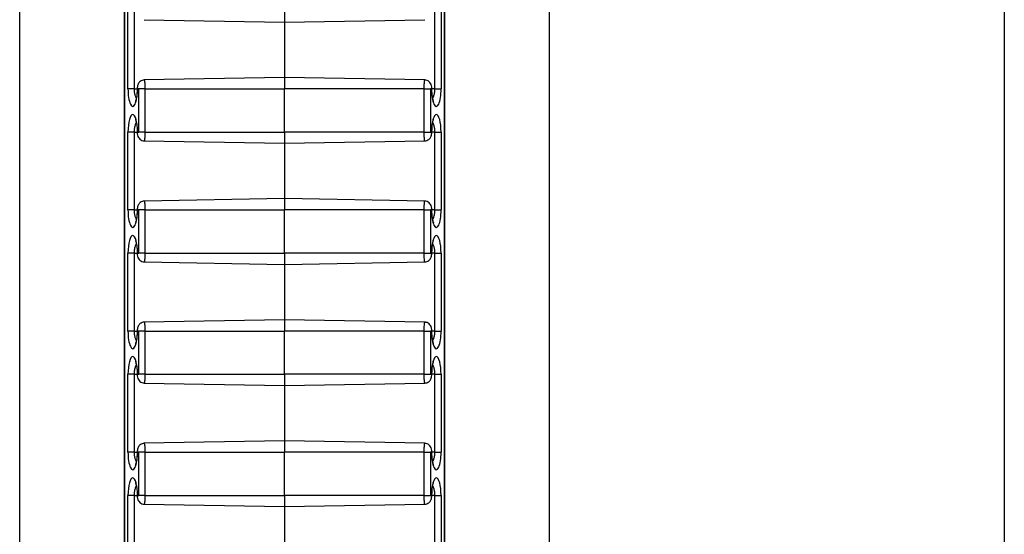
# Paper-space layout 'Sheet3' of a CAD drawing. Units: inches. Extents: x 0.1 to 8.4, y 0.1 to 10.9.
# Drawn here: x 3.1 to 3.3, y 5.3 to 5.4 of the extents above; entities that cross this region are included whole.
import ezdxf

# ---------------------------------------------------------------- set-up
doc = ezdxf.new("R2010")
doc.units = ezdxf.units.IN
doc.header["$MEASUREMENT"] = 0

psp = doc.layouts.new('Sheet3')

# ---------------------------------------------------------------- linework, layer by layer
at = {"color": 7, "linetype": 'Continuous', "lineweight": 25}
for p, q in [((3.313197, 7.190646), (3.313197, 4.790646)), ((3.085468, 4.790646), (3.085468, 7.115646)), ((3.207968, 4.790646), (3.207968, 7.115646)), ((3.109663, 7.079807), (3.109663, 4.901484)), ((3.109714, 7.079701), (3.109714, 4.901591)), ((3.183721, 4.901591), (3.183721, 7.079701)), ((3.183772, 4.901484), (3.183772, 7.079807)), ((3.110511, 5.365646), (3.110511, 5.383646)), ((3.111934, 5.383646), (3.111934, 5.365646)), ((3.146718, 5.383646), (3.146718, 5.381046)), ((3.181502, 5.365646), (3.181502, 5.383646)), ((3.182924, 5.383646), (3.182924, 5.365646)), ((3.114266, 5.381612), (3.146718, 5.381046)), ((3.146718, 5.381046), (3.179169, 5.381612)), ((3.146718, 5.381046), (3.146718, 5.368246)), ((3.146718, 5.368246), (3.114266, 5.367679)), ((3.179169, 5.367679), (3.146718, 5.368246)), ((3.146718, 5.368246), (3.146718, 5.365646)), ((3.111934, 5.365646), (3.110511, 5.365646)), ((3.112988, 5.365646), (3.112702, 5.365646)), ((3.11441, 5.365646), (3.112988, 5.365646)), ((3.112988, 5.355646), (3.112988, 5.365646)), ((3.11441, 5.365646), (3.11441, 5.355646)), ((3.11441, 5.365646), (3.146718, 5.365646)), ((3.146718, 5.355646), (3.146718, 5.365646)), ((3.179025, 5.365646), (3.146718, 5.365646)), ((3.179025, 5.355646), (3.179025, 5.365646)), ((3.179025, 5.365646), (3.180448, 5.365646)), ((3.180734, 5.365646), (3.180448, 5.365646)), ((3.180448, 5.365646), (3.180448, 5.355646)), ((3.181502, 5.365646), (3.182924, 5.365646)), ((3.110511, 5.337646), (3.110511, 5.355646)), ((3.111934, 5.355646), (3.110511, 5.355646)), ((3.111934, 5.355646), (3.111934, 5.337646)), ((3.112702, 5.355646), (3.112988, 5.355646)), ((3.11441, 5.355646), (3.112988, 5.355646)), ((3.11441, 5.355646), (3.146718, 5.355646)), ((3.179025, 5.355646), (3.146718, 5.355646)), ((3.146718, 5.355646), (3.146718, 5.353046)), ((3.179025, 5.355646), (3.180448, 5.355646)), ((3.180448, 5.355646), (3.180734, 5.355646)), ((3.181502, 5.355646), (3.182924, 5.355646)), ((3.181502, 5.337646), (3.181502, 5.355646)), ((3.182924, 5.355646), (3.182924, 5.337646)), ((3.114266, 5.353612), (3.146718, 5.353046)), ((3.146718, 5.353046), (3.179169, 5.353612)), ((3.146718, 5.353046), (3.146718, 5.340246)), ((3.146718, 5.340246), (3.114266, 5.339679)), ((3.179169, 5.339679), (3.146718, 5.340246)), ((3.146718, 5.340246), (3.146718, 5.337646)), ((3.111934, 5.337646), (3.110511, 5.337646)), ((3.112988, 5.337646), (3.112702, 5.337646)), ((3.11441, 5.337646), (3.112988, 5.337646)), ((3.112988, 5.327646), (3.112988, 5.337646)), ((3.11441, 5.337646), (3.11441, 5.327646)), ((3.11441, 5.337646), (3.146718, 5.337646)), ((3.146718, 5.327646), (3.146718, 5.337646)), ((3.179025, 5.337646), (3.146718, 5.337646)), ((3.179025, 5.327646), (3.179025, 5.337646)), ((3.179025, 5.337646), (3.180448, 5.337646)), ((3.180734, 5.337646), (3.180448, 5.337646)), ((3.180448, 5.337646), (3.180448, 5.327646)), ((3.181502, 5.337646), (3.182924, 5.337646)), ((3.110511, 5.309646), (3.110511, 5.327646)), ((3.111934, 5.327646), (3.110511, 5.327646)), ((3.111934, 5.327646), (3.111934, 5.309646)), ((3.112702, 5.327646), (3.112988, 5.327646)), ((3.11441, 5.327646), (3.112988, 5.327646)), ((3.11441, 5.327646), (3.146718, 5.327646)), ((3.179025, 5.327646), (3.146718, 5.327646)), ((3.146718, 5.327646), (3.146718, 5.325046)), ((3.179025, 5.327646), (3.180448, 5.327646)), ((3.180448, 5.327646), (3.180734, 5.327646)), ((3.181502, 5.327646), (3.182924, 5.327646)), ((3.181502, 5.309646), (3.181502, 5.327646)), ((3.182924, 5.327646), (3.182924, 5.309646)), ((3.114266, 5.325612), (3.146718, 5.325046)), ((3.146718, 5.325046), (3.179169, 5.325612)), ((3.146718, 5.325046), (3.146718, 5.312246)), ((3.146718, 5.312246), (3.114266, 5.311679)), ((3.179169, 5.311679), (3.146718, 5.312246)), ((3.146718, 5.312246), (3.146718, 5.309646)), ((3.111934, 5.309646), (3.110511, 5.309646)), ((3.112988, 5.309646), (3.112702, 5.309646)), ((3.11441, 5.309646), (3.112988, 5.309646)), ((3.112988, 5.299646), (3.112988, 5.309646)), ((3.11441, 5.309646), (3.11441, 5.299646)), ((3.11441, 5.309646), (3.146718, 5.309646)), ((3.146718, 5.299646), (3.146718, 5.309646)), ((3.179025, 5.309646), (3.146718, 5.309646)), ((3.179025, 5.299646), (3.179025, 5.309646)), ((3.179025, 5.309646), (3.180448, 5.309646)), ((3.180734, 5.309646), (3.180448, 5.309646)), ((3.180448, 5.309646), (3.180448, 5.299646)), ((3.181502, 5.309646), (3.182924, 5.309646)), ((3.110511, 5.281646), (3.110511, 5.299646)), ((3.111934, 5.299646), (3.110511, 5.299646)), ((3.111934, 5.299646), (3.111934, 5.281646)), ((3.112702, 5.299646), (3.112988, 5.299646)), ((3.11441, 5.299646), (3.112988, 5.299646)), ((3.11441, 5.299646), (3.146718, 5.299646)), ((3.146718, 5.299646), (3.146718, 5.297046)), ((3.179025, 5.299646), (3.146718, 5.299646)), ((3.179025, 5.299646), (3.180448, 5.299646)), ((3.180448, 5.299646), (3.180734, 5.299646)), ((3.181502, 5.299646), (3.182924, 5.299646)), ((3.181502, 5.281646), (3.181502, 5.299646)), ((3.182924, 5.299646), (3.182924, 5.281646)), ((3.114266, 5.297612), (3.146718, 5.297046)), ((3.146718, 5.297046), (3.179169, 5.297612)), ((3.146718, 5.297046), (3.146718, 5.284246)), ((3.146718, 5.284246), (3.114266, 5.283679)), ((3.179169, 5.283679), (3.146718, 5.284246)), ((3.146718, 5.284246), (3.146718, 5.281646)), ((3.111934, 5.281646), (3.110511, 5.281646)), ((3.112988, 5.281646), (3.112702, 5.281646)), ((3.11441, 5.281646), (3.112988, 5.281646)), ((3.112988, 5.271646), (3.112988, 5.281646)), ((3.11441, 5.281646), (3.146718, 5.281646)), ((3.11441, 5.281646), (3.11441, 5.271646)), ((3.146718, 5.271646), (3.146718, 5.281646)), ((3.179025, 5.281646), (3.146718, 5.281646)), ((3.179025, 5.271646), (3.179025, 5.281646)), ((3.179025, 5.281646), (3.180448, 5.281646)), ((3.180734, 5.281646), (3.180448, 5.281646)), ((3.180448, 5.281646), (3.180448, 5.271646)), ((3.181502, 5.281646), (3.182924, 5.281646)), ((3.110511, 5.253646), (3.110511, 5.271646)), ((3.111934, 5.271646), (3.110511, 5.271646)), ((3.111934, 5.271646), (3.111934, 5.253646)), ((3.112702, 5.271646), (3.112988, 5.271646)), ((3.11441, 5.271646), (3.112988, 5.271646)), ((3.11441, 5.271646), (3.146718, 5.271646)), ((3.179025, 5.271646), (3.146718, 5.271646)), ((3.146718, 5.271646), (3.146718, 5.269046)), ((3.179025, 5.271646), (3.180448, 5.271646)), ((3.180448, 5.271646), (3.180734, 5.271646)), ((3.181502, 5.271646), (3.182924, 5.271646)), ((3.181502, 5.253646), (3.181502, 5.271646)), ((3.182924, 5.271646), (3.182924, 5.253646)), ((3.114266, 5.269612), (3.146718, 5.269046)), ((3.146718, 5.269046), (3.179169, 5.269612)), ((3.146718, 5.269046), (3.146718, 5.256246))]:
    psp.add_line(p, q, dxfattribs=at)
at = {"color": 8, "linetype": 'Continuous', "lineweight": 25}
for p, q in [((3.111934, 5.365646), (3.11265, 5.365646)), ((3.11265, 5.365646), (3.112702, 5.365646)), ((3.180785, 5.365646), (3.180734, 5.365646)), ((3.181502, 5.365646), (3.180785, 5.365646)), ((3.111934, 5.355646), (3.11265, 5.355646)), ((3.11265, 5.355646), (3.112702, 5.355646)), ((3.180785, 5.355646), (3.180734, 5.355646)), ((3.181502, 5.355646), (3.180785, 5.355646)), ((3.111934, 5.337646), (3.11265, 5.337646)), ((3.11265, 5.337646), (3.112702, 5.337646)), ((3.180785, 5.337646), (3.180734, 5.337646)), ((3.181502, 5.337646), (3.180785, 5.337646)), ((3.111934, 5.327646), (3.11265, 5.327646)), ((3.11265, 5.327646), (3.112702, 5.327646)), ((3.180785, 5.327646), (3.180734, 5.327646)), ((3.181502, 5.327646), (3.180785, 5.327646)), ((3.111934, 5.309646), (3.11265, 5.309646)), ((3.11265, 5.309646), (3.112702, 5.309646)), ((3.180785, 5.309646), (3.180734, 5.309646)), ((3.181502, 5.309646), (3.180785, 5.309646)), ((3.111934, 5.299646), (3.11265, 5.299646)), ((3.11265, 5.299646), (3.112702, 5.299646)), ((3.180785, 5.299646), (3.180734, 5.299646)), ((3.181502, 5.299646), (3.180785, 5.299646)), ((3.111934, 5.281646), (3.11265, 5.281646)), ((3.11265, 5.281646), (3.112702, 5.281646)), ((3.180785, 5.281646), (3.180734, 5.281646)), ((3.181502, 5.281646), (3.180785, 5.281646)), ((3.111934, 5.271646), (3.11265, 5.271646)), ((3.11265, 5.271646), (3.112702, 5.271646)), ((3.180785, 5.271646), (3.180734, 5.271646)), ((3.181502, 5.271646), (3.180785, 5.271646))]:
    psp.add_line(p, q, dxfattribs=at)
at = {"color": 7, "linetype": 'Continuous', "lineweight": 25}
for centre, start_param, end_param in [((3.111606, 5.365646), 1.5707963, 4.712389), ((3.181829, 5.365646), 1.5707963, 4.712389), ((3.111606, 5.355646), 4.712389, 7.8539816), ((3.181829, 5.355646), 4.712389, 7.8539816), ((3.111606, 5.337646), 1.5707963, 4.712389), ((3.181829, 5.337646), 1.5707963, 4.712389), ((3.111606, 5.327646), 4.712389, 7.8539816), ((3.181829, 5.327646), 4.712389, 7.8539816), ((3.111606, 5.309646), 1.5707963, 4.712389), ((3.181829, 5.309646), 1.5707963, 4.712389), ((3.111606, 5.299646), 4.712389, 7.8539816), ((3.181829, 5.299646), 4.712389, 7.8539816), ((3.111606, 5.281646), 1.5707963, 4.712389), ((3.181829, 5.281646), 1.5707963, 4.712389), ((3.111606, 5.271646), 4.712389, 7.8539816), ((3.181829, 5.271646), 4.712389, 7.8539816)]:
    psp.add_ellipse(centre, major_axis=(0, 0.004088), ratio=0.2679521, start_param=start_param, end_param=end_param, dxfattribs=at)
for points, knots in [([(3.114267, 5.367654), (3.114189, 5.367659), (3.113936, 5.367675), (3.113553, 5.367513), (3.113189, 5.367243), (3.11294, 5.366918), (3.11277, 5.366547), (3.11267, 5.366131), (3.112657, 5.365809), (3.11265, 5.365646)], [0, 0, 0, 0, 0.0789531, 0.2570897, 0.4061121, 0.5409912, 0.6739942, 0.8342955, 1, 1, 1, 1]), ([(3.180785, 5.365646), (3.180781, 5.365765), (3.18077, 5.366122), (3.18066, 5.366609), (3.180374, 5.367118), (3.179968, 5.367471), (3.179534, 5.367668), (3.17926, 5.367657), (3.179169, 5.367654)], [0, 0, 0, 0, 0.12072233, 0.36229052, 0.53322948, 0.72154108, 0.90736659, 1, 1, 1, 1]), ([(3.11265, 5.365646), (3.112643, 5.365311), (3.112628, 5.364575), (3.1125, 5.363618), (3.112349, 5.362984), (3.112225, 5.3627), (3.112226, 5.362703), (3.112227, 5.362704)], [0, 0, 0, 0, 0.233658, 0.5142537, 0.74173, 0.9154928, 1, 1, 1, 1]), ([(3.181187, 5.362757), (3.181171, 5.362792), (3.181126, 5.36289), (3.180999, 5.363319), (3.180867, 5.364068), (3.180793, 5.364916), (3.180787, 5.365468), (3.180785, 5.365646)], [0, 0, 0, 0, 0.10853994, 0.31098535, 0.56613572, 0.86045897, 1, 1, 1, 1]), ([(3.18121, 5.3627), (3.181213, 5.362694), (3.181218, 5.362683), (3.181195, 5.362737), (3.181187, 5.362757)], [0, 0, 0, 0, 0.6180412, 1, 1, 1, 1]), ([(3.112225, 5.358591), (3.112222, 5.358597), (3.112217, 5.358608), (3.11224, 5.358554), (3.112248, 5.358534)], [0, 0, 0, 0, 0.6180412, 1, 1, 1, 1]), ([(3.112248, 5.358534), (3.112264, 5.3585), (3.112309, 5.358401), (3.112436, 5.357973), (3.112568, 5.357223), (3.112642, 5.356375), (3.112648, 5.355823), (3.11265, 5.355646)], [0, 0, 0, 0, 0.1085399, 0.3109854, 0.5661357, 0.860459, 1, 1, 1, 1]), ([(3.180785, 5.355646), (3.180792, 5.35598), (3.180807, 5.356716), (3.180935, 5.357674), (3.181086, 5.358308), (3.18121, 5.358592), (3.181209, 5.358589), (3.181208, 5.358588)], [0, 0, 0, 0, 0.233658, 0.5142537, 0.74173, 0.9154928, 1, 1, 1, 1]), ([(3.11265, 5.355646), (3.112654, 5.355527), (3.112665, 5.35517), (3.112775, 5.354683), (3.113062, 5.354174), (3.113467, 5.35382), (3.113901, 5.353624), (3.114175, 5.353634), (3.114267, 5.353638)], [0, 0, 0, 0, 0.1207223, 0.3622905, 0.5332295, 0.7215411, 0.9073666, 1, 1, 1, 1]), ([(3.179168, 5.353637), (3.179246, 5.353632), (3.179499, 5.353617), (3.179882, 5.353779), (3.180246, 5.354049), (3.180495, 5.354373), (3.180665, 5.354744), (3.180765, 5.355161), (3.180778, 5.355482), (3.180785, 5.355646)], [0, 0, 0, 0, 0.0789531, 0.2570897, 0.4061121, 0.5409912, 0.6739942, 0.8342955, 1, 1, 1, 1]), ([(3.114267, 5.339654), (3.114189, 5.339659), (3.113936, 5.339675), (3.113553, 5.339513), (3.113189, 5.339243), (3.11294, 5.338918), (3.11277, 5.338547), (3.11267, 5.338131), (3.112657, 5.337809), (3.11265, 5.337646)], [0, 0, 0, 0, 0.0789531, 0.25708975, 0.40611207, 0.54099117, 0.6739942, 0.83429548, 1, 1, 1, 1]), ([(3.180785, 5.337646), (3.180781, 5.337765), (3.18077, 5.338122), (3.18066, 5.338609), (3.180374, 5.339118), (3.179968, 5.339471), (3.179534, 5.339668), (3.17926, 5.339657), (3.179169, 5.339654)], [0, 0, 0, 0, 0.12072233, 0.36229052, 0.53322948, 0.72154108, 0.90736659, 1, 1, 1, 1]), ([(3.11265, 5.337646), (3.112643, 5.337311), (3.112628, 5.336575), (3.1125, 5.335618), (3.112349, 5.334984), (3.112225, 5.3347), (3.112226, 5.334703), (3.112227, 5.334704)], [0, 0, 0, 0, 0.233658, 0.5142537, 0.74173, 0.9154928, 1, 1, 1, 1]), ([(3.181187, 5.334757), (3.181171, 5.334792), (3.181126, 5.33489), (3.180999, 5.335319), (3.180867, 5.336068), (3.180793, 5.336916), (3.180787, 5.337468), (3.180785, 5.337646)], [0, 0, 0, 0, 0.10853994, 0.31098535, 0.56613572, 0.86045897, 1, 1, 1, 1]), ([(3.18121, 5.3347), (3.181213, 5.334694), (3.181218, 5.334683), (3.181195, 5.334737), (3.181187, 5.334757)], [0, 0, 0, 0, 0.6180412, 1, 1, 1, 1]), ([(3.112225, 5.330591), (3.112222, 5.330597), (3.112217, 5.330608), (3.11224, 5.330554), (3.112248, 5.330534)], [0, 0, 0, 0, 0.6180412, 1, 1, 1, 1]), ([(3.112248, 5.330534), (3.112264, 5.3305), (3.112309, 5.330401), (3.112436, 5.329973), (3.112568, 5.329223), (3.112642, 5.328375), (3.112648, 5.327823), (3.11265, 5.327646)], [0, 0, 0, 0, 0.10853994, 0.31098535, 0.56613572, 0.86045897, 1, 1, 1, 1]), ([(3.180785, 5.327646), (3.180792, 5.32798), (3.180807, 5.328716), (3.180935, 5.329674), (3.181086, 5.330308), (3.18121, 5.330592), (3.181209, 5.330589), (3.181208, 5.330588)], [0, 0, 0, 0, 0.233658, 0.5142537, 0.74173, 0.9154928, 1, 1, 1, 1]), ([(3.11265, 5.327646), (3.112654, 5.327527), (3.112665, 5.32717), (3.112775, 5.326683), (3.113062, 5.326174), (3.113467, 5.32582), (3.113901, 5.325624), (3.114175, 5.325634), (3.114267, 5.325638)], [0, 0, 0, 0, 0.1207223, 0.3622905, 0.5332295, 0.7215411, 0.9073666, 1, 1, 1, 1]), ([(3.179168, 5.325637), (3.179246, 5.325632), (3.179499, 5.325617), (3.179882, 5.325779), (3.180246, 5.326049), (3.180495, 5.326373), (3.180665, 5.326744), (3.180765, 5.327161), (3.180778, 5.327482), (3.180785, 5.327646)], [0, 0, 0, 0, 0.0789531, 0.2570897, 0.4061121, 0.5409912, 0.6739942, 0.8342955, 1, 1, 1, 1]), ([(3.114267, 5.311654), (3.114189, 5.311659), (3.113936, 5.311675), (3.113553, 5.311513), (3.113189, 5.311243), (3.11294, 5.310918), (3.11277, 5.310547), (3.11267, 5.310131), (3.112657, 5.309809), (3.11265, 5.309646)], [0, 0, 0, 0, 0.0789531, 0.25708975, 0.40611207, 0.54099117, 0.6739942, 0.83429548, 1, 1, 1, 1]), ([(3.180785, 5.309646), (3.180781, 5.309765), (3.18077, 5.310122), (3.18066, 5.310609), (3.180374, 5.311118), (3.179968, 5.311471), (3.179534, 5.311668), (3.17926, 5.311657), (3.179169, 5.311654)], [0, 0, 0, 0, 0.12072233, 0.36229052, 0.53322948, 0.72154108, 0.90736659, 1, 1, 1, 1]), ([(3.11265, 5.309646), (3.112643, 5.309311), (3.112628, 5.308575), (3.1125, 5.307618), (3.112349, 5.306984), (3.112225, 5.3067), (3.112226, 5.306703), (3.112227, 5.306704)], [0, 0, 0, 0, 0.233658, 0.5142537, 0.74173, 0.9154928, 1, 1, 1, 1]), ([(3.181187, 5.306757), (3.181171, 5.306792), (3.181126, 5.30689), (3.180999, 5.307319), (3.180867, 5.308068), (3.180793, 5.308916), (3.180787, 5.309468), (3.180785, 5.309646)], [0, 0, 0, 0, 0.10853994, 0.31098535, 0.56613572, 0.86045897, 1, 1, 1, 1]), ([(3.18121, 5.3067), (3.181213, 5.306694), (3.181218, 5.306683), (3.181195, 5.306737), (3.181187, 5.306757)], [0, 0, 0, 0, 0.6180412, 1, 1, 1, 1]), ([(3.112225, 5.302591), (3.112222, 5.302597), (3.112217, 5.302608), (3.11224, 5.302554), (3.112248, 5.302534)], [0, 0, 0, 0, 0.6180412, 1, 1, 1, 1]), ([(3.112248, 5.302534), (3.112264, 5.3025), (3.112309, 5.302401), (3.112436, 5.301973), (3.112568, 5.301223), (3.112642, 5.300375), (3.112648, 5.299823), (3.11265, 5.299646)], [0, 0, 0, 0, 0.1085399, 0.3109854, 0.5661357, 0.860459, 1, 1, 1, 1]), ([(3.180785, 5.299646), (3.180792, 5.29998), (3.180807, 5.300716), (3.180935, 5.301674), (3.181086, 5.302308), (3.18121, 5.302592), (3.181209, 5.302589), (3.181208, 5.302588)], [0, 0, 0, 0, 0.233658, 0.5142537, 0.74173, 0.9154928, 1, 1, 1, 1]), ([(3.11265, 5.299646), (3.112654, 5.299527), (3.112665, 5.29917), (3.112775, 5.298683), (3.113062, 5.298174), (3.113467, 5.29782), (3.113901, 5.297624), (3.114175, 5.297634), (3.114267, 5.297638)], [0, 0, 0, 0, 0.1207223, 0.3622905, 0.5332295, 0.7215411, 0.9073666, 1, 1, 1, 1]), ([(3.179168, 5.297637), (3.179246, 5.297632), (3.179499, 5.297617), (3.179882, 5.297779), (3.180246, 5.298049), (3.180495, 5.298373), (3.180665, 5.298744), (3.180765, 5.299161), (3.180778, 5.299482), (3.180785, 5.299646)], [0, 0, 0, 0, 0.0789531, 0.2570897, 0.4061121, 0.5409912, 0.6739942, 0.8342955, 1, 1, 1, 1]), ([(3.114267, 5.283654), (3.114189, 5.283659), (3.113936, 5.283675), (3.113553, 5.283513), (3.113189, 5.283243), (3.11294, 5.282918), (3.11277, 5.282547), (3.11267, 5.282131), (3.112657, 5.281809), (3.11265, 5.281646)], [0, 0, 0, 0, 0.0789531, 0.25708975, 0.40611207, 0.54099117, 0.6739942, 0.83429548, 1, 1, 1, 1]), ([(3.180785, 5.281646), (3.180781, 5.281765), (3.18077, 5.282122), (3.18066, 5.282609), (3.180374, 5.283118), (3.179968, 5.283471), (3.179534, 5.283668), (3.17926, 5.283657), (3.179169, 5.283654)], [0, 0, 0, 0, 0.1207223, 0.3622905, 0.5332295, 0.7215411, 0.9073666, 1, 1, 1, 1]), ([(3.11265, 5.281646), (3.112643, 5.281311), (3.112628, 5.280575), (3.1125, 5.279618), (3.112349, 5.278984), (3.112225, 5.2787), (3.112226, 5.278703), (3.112227, 5.278704)], [0, 0, 0, 0, 0.233658, 0.5142537, 0.74173, 0.9154928, 1, 1, 1, 1]), ([(3.181187, 5.278757), (3.181171, 5.278792), (3.181126, 5.27889), (3.180999, 5.279319), (3.180867, 5.280068), (3.180793, 5.280916), (3.180787, 5.281468), (3.180785, 5.281646)], [0, 0, 0, 0, 0.10853994, 0.31098535, 0.56613572, 0.86045897, 1, 1, 1, 1]), ([(3.18121, 5.2787), (3.181213, 5.278694), (3.181218, 5.278683), (3.181195, 5.278737), (3.181187, 5.278757)], [0, 0, 0, 0, 0.6180412, 1, 1, 1, 1]), ([(3.112225, 5.274591), (3.112222, 5.274597), (3.112217, 5.274608), (3.11224, 5.274554), (3.112248, 5.274534)], [0, 0, 0, 0, 0.6180412, 1, 1, 1, 1]), ([(3.112248, 5.274534), (3.112264, 5.2745), (3.112309, 5.274401), (3.112436, 5.273973), (3.112568, 5.273223), (3.112642, 5.272375), (3.112648, 5.271823), (3.11265, 5.271646)], [0, 0, 0, 0, 0.1085399, 0.3109854, 0.5661357, 0.860459, 1, 1, 1, 1]), ([(3.180785, 5.271646), (3.180792, 5.27198), (3.180807, 5.272716), (3.180935, 5.273674), (3.181086, 5.274308), (3.18121, 5.274592), (3.181209, 5.274589), (3.181208, 5.274588)], [0, 0, 0, 0, 0.233658, 0.5142537, 0.74173, 0.9154928, 1, 1, 1, 1]), ([(3.11265, 5.271646), (3.112654, 5.271527), (3.112665, 5.27117), (3.112775, 5.270683), (3.113062, 5.270174), (3.113467, 5.26982), (3.113901, 5.269624), (3.114175, 5.269634), (3.114267, 5.269638)], [0, 0, 0, 0, 0.1207223, 0.3622905, 0.5332295, 0.7215411, 0.9073666, 1, 1, 1, 1]), ([(3.179168, 5.269637), (3.179246, 5.269632), (3.179499, 5.269617), (3.179882, 5.269779), (3.180246, 5.270049), (3.180495, 5.270373), (3.180665, 5.270744), (3.180765, 5.271161), (3.180778, 5.271482), (3.180785, 5.271646)], [0, 0, 0, 0, 0.0789531, 0.2570897, 0.4061121, 0.5409912, 0.6739942, 0.8342955, 1, 1, 1, 1])]:
    psp.add_open_spline(points, degree=3, knots=knots, dxfattribs=at)
at = {"color": 8, "linetype": 'Continuous', "lineweight": 25}
for points, knots in [([(3.114267, 5.36765), (3.114274, 5.367657), (3.114298, 5.367677), (3.114336, 5.367463), (3.114375, 5.367044), (3.114401, 5.366455), (3.11441, 5.36596), (3.11441, 5.365689), (3.11441, 5.365646)], [0, 0, 0, 0, 0.0995725, 0.3149319, 0.530148, 0.7449359, 0.9591996, 1, 1, 1, 1]), ([(3.179025, 5.365646), (3.179027, 5.365902), (3.179031, 5.366386), (3.179058, 5.367005), (3.179096, 5.367438), (3.179135, 5.367668), (3.17916, 5.367655), (3.179169, 5.367651)], [0, 0, 0, 0, 0.2397686, 0.4536859, 0.6679667, 0.8827648, 1, 1, 1, 1]), ([(3.111934, 5.365646), (3.111943, 5.365391), (3.111961, 5.364865), (3.112117, 5.364155), (3.112289, 5.363666), (3.112421, 5.363513), (3.112452, 5.363476)], [0, 0, 0, 0, 0.28411709, 0.58560565, 0.89991889, 1, 1, 1, 1]), ([(3.180981, 5.363492), (3.181043, 5.363574), (3.181215, 5.363804), (3.181403, 5.364468), (3.181494, 5.365153), (3.1815, 5.365546), (3.181502, 5.365646)], [0, 0, 0, 0, 0.1988883, 0.5582929, 0.8882022, 1, 1, 1, 1]), ([(3.112454, 5.357799), (3.112392, 5.357717), (3.11222, 5.357487), (3.112032, 5.356824), (3.111941, 5.356138), (3.111935, 5.355745), (3.111934, 5.355646)], [0, 0, 0, 0, 0.1988883, 0.5582929, 0.8882022, 1, 1, 1, 1]), ([(3.181502, 5.355646), (3.181492, 5.355901), (3.181474, 5.356426), (3.181318, 5.357136), (3.181146, 5.357625), (3.181015, 5.357778), (3.180983, 5.357815)], [0, 0, 0, 0, 0.2841171, 0.5856056, 0.8999189, 1, 1, 1, 1]), ([(3.11441, 5.355646), (3.114408, 5.35539), (3.114405, 5.354906), (3.114377, 5.354286), (3.114339, 5.353854), (3.1143, 5.353623), (3.114275, 5.353636), (3.114267, 5.353641)], [0, 0, 0, 0, 0.2397686, 0.4536859, 0.6679667, 0.8827648, 1, 1, 1, 1]), ([(3.179168, 5.353641), (3.179161, 5.353635), (3.179137, 5.353614), (3.179099, 5.353828), (3.17906, 5.354247), (3.179034, 5.354836), (3.179025, 5.355332), (3.179025, 5.355602), (3.179025, 5.355646)], [0, 0, 0, 0, 0.0995725, 0.3149319, 0.530148, 0.7449359, 0.9591996, 1, 1, 1, 1]), ([(3.114267, 5.33965), (3.114274, 5.339657), (3.114298, 5.339677), (3.114336, 5.339463), (3.114375, 5.339044), (3.114401, 5.338455), (3.11441, 5.33796), (3.11441, 5.337689), (3.11441, 5.337646)], [0, 0, 0, 0, 0.09957246, 0.3149319, 0.53014801, 0.74493595, 0.95919959, 1, 1, 1, 1]), ([(3.179025, 5.337646), (3.179027, 5.337902), (3.179031, 5.338386), (3.179058, 5.339005), (3.179096, 5.339438), (3.179135, 5.339668), (3.17916, 5.339655), (3.179169, 5.339651)], [0, 0, 0, 0, 0.2397686, 0.4536859, 0.6679667, 0.8827648, 1, 1, 1, 1]), ([(3.111934, 5.337646), (3.111943, 5.337391), (3.111961, 5.336865), (3.112117, 5.336155), (3.112289, 5.335666), (3.112421, 5.335513), (3.112452, 5.335476)], [0, 0, 0, 0, 0.2841171, 0.5856056, 0.8999189, 1, 1, 1, 1]), ([(3.180981, 5.335492), (3.181043, 5.335574), (3.181215, 5.335804), (3.181403, 5.336468), (3.181494, 5.337153), (3.1815, 5.337546), (3.181502, 5.337646)], [0, 0, 0, 0, 0.1988883, 0.5582929, 0.8882022, 1, 1, 1, 1]), ([(3.112454, 5.329799), (3.112392, 5.329717), (3.11222, 5.329487), (3.112032, 5.328824), (3.111941, 5.328138), (3.111935, 5.327745), (3.111934, 5.327646)], [0, 0, 0, 0, 0.19888828, 0.55829288, 0.88820218, 1, 1, 1, 1]), ([(3.181502, 5.327646), (3.181492, 5.327901), (3.181474, 5.328426), (3.181318, 5.329136), (3.181146, 5.329625), (3.181015, 5.329778), (3.180983, 5.329815)], [0, 0, 0, 0, 0.28411709, 0.58560565, 0.89991889, 1, 1, 1, 1]), ([(3.11441, 5.327646), (3.114408, 5.32739), (3.114405, 5.326906), (3.114377, 5.326286), (3.114339, 5.325854), (3.1143, 5.325623), (3.114275, 5.325636), (3.114267, 5.325641)], [0, 0, 0, 0, 0.2397686, 0.4536859, 0.6679667, 0.8827648, 1, 1, 1, 1]), ([(3.179168, 5.325641), (3.179161, 5.325635), (3.179137, 5.325614), (3.179099, 5.325828), (3.17906, 5.326247), (3.179034, 5.326836), (3.179025, 5.327332), (3.179025, 5.327602), (3.179025, 5.327646)], [0, 0, 0, 0, 0.0995725, 0.3149319, 0.530148, 0.7449359, 0.9591996, 1, 1, 1, 1]), ([(3.114267, 5.31165), (3.114274, 5.311657), (3.114298, 5.311677), (3.114336, 5.311463), (3.114375, 5.311044), (3.114401, 5.310455), (3.11441, 5.30996), (3.11441, 5.309689), (3.11441, 5.309646)], [0, 0, 0, 0, 0.09957246, 0.3149319, 0.53014801, 0.74493595, 0.95919959, 1, 1, 1, 1]), ([(3.179025, 5.309646), (3.179027, 5.309902), (3.179031, 5.310386), (3.179058, 5.311005), (3.179096, 5.311438), (3.179135, 5.311668), (3.17916, 5.311655), (3.179169, 5.311651)], [0, 0, 0, 0, 0.2397686, 0.45368594, 0.66796671, 0.88276479, 1, 1, 1, 1]), ([(3.111934, 5.309646), (3.111943, 5.309391), (3.111961, 5.308865), (3.112117, 5.308155), (3.112289, 5.307666), (3.112421, 5.307513), (3.112452, 5.307476)], [0, 0, 0, 0, 0.2841171, 0.5856056, 0.8999189, 1, 1, 1, 1]), ([(3.180981, 5.307492), (3.181043, 5.307574), (3.181215, 5.307804), (3.181403, 5.308468), (3.181494, 5.309153), (3.1815, 5.309546), (3.181502, 5.309646)], [0, 0, 0, 0, 0.19888828, 0.55829288, 0.88820218, 1, 1, 1, 1]), ([(3.112454, 5.301799), (3.112392, 5.301717), (3.11222, 5.301487), (3.112032, 5.300824), (3.111941, 5.300138), (3.111935, 5.299745), (3.111934, 5.299646)], [0, 0, 0, 0, 0.1988883, 0.5582929, 0.8882022, 1, 1, 1, 1]), ([(3.181502, 5.299646), (3.181492, 5.299901), (3.181474, 5.300426), (3.181318, 5.301136), (3.181146, 5.301625), (3.181015, 5.301778), (3.180983, 5.301815)], [0, 0, 0, 0, 0.2841171, 0.5856056, 0.8999189, 1, 1, 1, 1]), ([(3.11441, 5.299646), (3.114408, 5.29939), (3.114405, 5.298906), (3.114377, 5.298286), (3.114339, 5.297854), (3.1143, 5.297623), (3.114275, 5.297636), (3.114267, 5.297641)], [0, 0, 0, 0, 0.2397686, 0.4536859, 0.6679667, 0.8827648, 1, 1, 1, 1]), ([(3.179168, 5.297641), (3.179161, 5.297635), (3.179137, 5.297614), (3.179099, 5.297828), (3.17906, 5.298247), (3.179034, 5.298836), (3.179025, 5.299332), (3.179025, 5.299602), (3.179025, 5.299646)], [0, 0, 0, 0, 0.0995725, 0.3149319, 0.530148, 0.7449359, 0.9591996, 1, 1, 1, 1]), ([(3.114267, 5.28365), (3.114274, 5.283657), (3.114298, 5.283677), (3.114336, 5.283463), (3.114375, 5.283044), (3.114401, 5.282455), (3.11441, 5.28196), (3.11441, 5.281689), (3.11441, 5.281646)], [0, 0, 0, 0, 0.0995725, 0.3149319, 0.530148, 0.7449359, 0.9591996, 1, 1, 1, 1]), ([(3.179025, 5.281646), (3.179027, 5.281902), (3.179031, 5.282386), (3.179058, 5.283005), (3.179096, 5.283438), (3.179135, 5.283668), (3.17916, 5.283655), (3.179169, 5.283651)], [0, 0, 0, 0, 0.2397686, 0.4536859, 0.6679667, 0.8827648, 1, 1, 1, 1]), ([(3.111934, 5.281646), (3.111943, 5.281391), (3.111961, 5.280865), (3.112117, 5.280155), (3.112289, 5.279666), (3.112421, 5.279513), (3.112452, 5.279476)], [0, 0, 0, 0, 0.2841171, 0.5856056, 0.8999189, 1, 1, 1, 1]), ([(3.180981, 5.279492), (3.181043, 5.279574), (3.181215, 5.279804), (3.181403, 5.280468), (3.181494, 5.281153), (3.1815, 5.281546), (3.181502, 5.281646)], [0, 0, 0, 0, 0.1988883, 0.5582929, 0.8882022, 1, 1, 1, 1]), ([(3.112454, 5.273799), (3.112392, 5.273717), (3.11222, 5.273487), (3.112032, 5.272824), (3.111941, 5.272138), (3.111935, 5.271745), (3.111934, 5.271646)], [0, 0, 0, 0, 0.19888828, 0.55829288, 0.88820218, 1, 1, 1, 1]), ([(3.181502, 5.271646), (3.181492, 5.271901), (3.181474, 5.272426), (3.181318, 5.273136), (3.181146, 5.273625), (3.181015, 5.273778), (3.180983, 5.273815)], [0, 0, 0, 0, 0.28411709, 0.58560565, 0.89991889, 1, 1, 1, 1]), ([(3.11441, 5.271646), (3.114408, 5.27139), (3.114405, 5.270906), (3.114377, 5.270286), (3.114339, 5.269854), (3.1143, 5.269623), (3.114275, 5.269636), (3.114267, 5.269641)], [0, 0, 0, 0, 0.2397686, 0.4536859, 0.6679667, 0.8827648, 1, 1, 1, 1]), ([(3.179168, 5.269641), (3.179161, 5.269635), (3.179137, 5.269614), (3.179099, 5.269828), (3.17906, 5.270247), (3.179034, 5.270836), (3.179025, 5.271332), (3.179025, 5.271602), (3.179025, 5.271646)], [0, 0, 0, 0, 0.0995725, 0.3149319, 0.530148, 0.7449359, 0.9591996, 1, 1, 1, 1])]:
    psp.add_open_spline(points, degree=3, knots=knots, dxfattribs=at)

doc.saveas('drawing.dxf')
